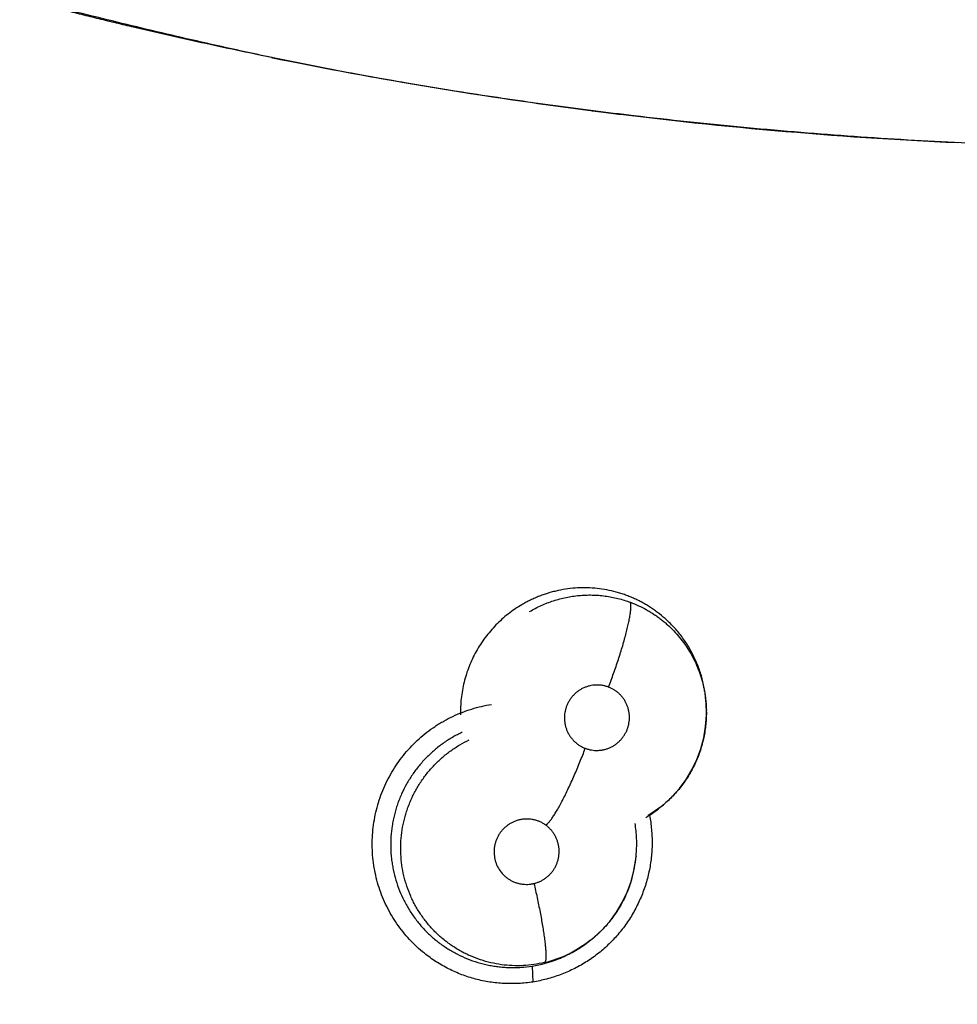
# Model space of a CAD drawing. Units: inches. Extents: x 0.4 to 16.6, y 0.6 to 10.4.
# Drawn here: x 4.4 to 4.5, y 8.6 to 8.7 of the extents above; entities that cross this region are included whole.
import ezdxf

# ---------------------------------------------------------------- set-up
doc = ezdxf.new("R2010")
doc.units = ezdxf.units.IN
doc.header["$LTSCALE"] = 0.935
doc.header["$MEASUREMENT"] = 0
doc.layers.get('0').update_dxf_attribs({"linetype": 'CONTINUOUS'})
doc.layers.add('AXIS', color=7, linetype='CONTINUOUS')
doc.layers.add('SCHEME_DIMS', color=7, linetype='CONTINUOUS')
doc.dimstyles.new('DIMSTYLE_1', dxfattribs={"dimtxt": 0.1, "dimasz": 0.1875, "dimexe": 0.125, "dimexo": 0.0625, "dimgap": 0.1, "dimtad": 0, "dimtih": 1, "dimtoh": 1, "dimdec": 1, "dimlfac": 1.3333333333, "dimzin": 4, "dimdsep": 46, "dimtxsty": 'STANDARD', "dimblk": '_FILLED', "dimblk1": '_FILLED', "dimblk2": '_FILLED', "dimcen": 0.09, "dimadec": 3, "dimazin": 1, "dimtp": 0.1, "dimtm": 0.1, "dimtfac": 1, "dimtdec": 3, "dimtofl": 0, "dimtmove": 0, "dimatfit": 3, "dimldrblk": '_FILLED', "dimfxl": 1, "dimtolj": 1, "dimtzin": 4, "dimarcsym": 0})

# ---------------------------------------------------------------- blocks, each defined once
blk = doc.blocks.new('_FILLED')
at = {"color": 0, "linetype": 'BYBLOCK'}
blk.add_solid([(0, 0), (-1, 0.1666666667), (-1, -0.1666666667)], dxfattribs=at)
blk = doc.blocks.new('*D5')
at = {"layer": 'SCHEME_DIMS', "color": 7, "linetype": 'CONTINUOUS'}
for p, q in [((4.3327511489, 9.450059903), (7.0286730684, 9.450059903)), ((6.9036730684, 9.450059903), (6.9036730684, 7.4976993439)), ((6.9036730684, 5.2453387848), (6.9036730684, 7.0476993439)), ((4.4833519129, 5.2453387848), (7.0286730684, 5.2453387848))]:
    blk.add_line(p, q, dxfattribs=at)
at = {"layer": 'SCHEME_DIMS', "color": 7, "linetype": 'CONTINUOUS', "xscale": 0.1875, "yscale": 0.1875, "zscale": 0.1875}
for p, rotation in [((6.9036730684, 9.450059903), 90), ((6.9036730684, 5.2453387848), 270)]:
    blk.add_blockref('_FILLED', p, dxfattribs=dict(at, rotation=rotation))
at = {"layer": 'SCHEME_DIMS', "color": 7, "linetype": 'CONTINUOUS', "insert": (6.8536730684, 7.3976993439), "char_height": 0.1, "width": 0.6, "attachment_point": 2, "line_spacing_factor": 0.9}
blk.add_mtext('142,4\\P[5.61]', dxfattribs=at)

msp = doc.modelspace()

# ---------------------------------------------------------------- linework, layer by layer
at = {"color": 7, "linetype": 'CONTINUOUS'}
for p, q in [((4.458156471, 8.7005364406), (4.4579379587, 8.7005646345)), ((4.4728327227, 8.62360333), (4.4728325354, 8.6236439734)), ((4.4728336654, 8.6233667955), (4.4728327281, 8.6236027775)), ((4.4728333081, 8.6236027798), (4.4728328692, 8.6235672564)), ((4.4728336711, 8.6233653585), (4.4728337803, 8.6233206846)), ((4.4670553985, 8.6112571693), (4.465312989, 8.6100466724)), ((4.4670553985, 8.6112571693), (4.4668670829, 8.6111059058)), ((4.4671479536, 8.6113320505), (4.4670553985, 8.6112571693)), ((4.4637727315, 8.6045082757), (4.4638098683, 8.6048774287)), ((4.4638103372, 8.6048821432), (4.4638078416, 8.6048541671)), ((4.4638103372, 8.6048821432), (4.4638318967, 8.6051257322)), ((4.4638321172, 8.605128228), (4.4638361861, 8.6051751083)), ((4.4635397577, 8.6030630367), (4.4637727315, 8.6045082757)), ((4.4569291742, 8.5933659323), (4.4564949733, 8.5930611353)), ((4.456939014, 8.5933519331), (4.4567393885, 8.5932198641)), ((4.456938864, 8.5933521286), (4.4572424525, 8.5935578903)), ((4.4569455078, 8.5933562269), (4.456939014, 8.5933519331)), ((4.4552041898, 8.5923237508), (4.4538488561, 8.5917094176)), ((4.4564949733, 8.5930611353), (4.4552041898, 8.5923237508)), ((4.4504631459, 8.5907807191), (4.4505625947, 8.5887378151))]:
    msp.add_line(p, q, dxfattribs=at)
for points in [[(4.467148344, 8.6113322873), (4.4673382631, 8.6114897114), (4.4684107716, 8.6124841127), (4.4693808803, 8.6135692461), (4.4702380441, 8.6147333962), (4.470984711, 8.6159787218), (4.4716150877, 8.6172930246), (4.4721174517, 8.6186551027), (4.4724889998, 8.6200600007), (4.4727280963, 8.6215024407), (4.4728299518, 8.6229640522), (4.4728336149, 8.6233668291)], [(4.466857946, 8.6111177199), (4.4660289648, 8.6104765933), (4.4654401658, 8.6101037878)], [(4.4572424525, 8.5935578903), (4.4583986407, 8.5944445806), (4.4594612062, 8.5954332828), (4.4604269986, 8.596519807), (4.4612908561, 8.5976954844), (4.4620387069, 8.5989444486), (4.4626659925, 8.6002614292), (4.4631695284, 8.6016419868), (4.4635397577, 8.6030630367)]]:
    msp.add_lwpolyline(points, dxfattribs=at)
for centre, radius, start, end in [((4.2680467948, 8.7118742179), 0.7381889764, 0, 180), ((4.2680467945, 8.7118742181), 0.4539896011, 344.7523148853, 70.2089506283), ((4.5317885518, 9.272031534), 0.5762190136, 258.5217466748, 262.6364840046), ((4.5317663153, 9.2718890684), 0.5760748515, 262.6587745293, 267.3413558324), ((4.4573896622, 8.6233063843), 0.015444071, 0.2185620717, 1.1270400783), ((4.4569968009, 8.6233546121), 0.015729755, 302.5110405829, 307.8439802913), ((4.4567967667, 8.6236202409), 0.0160622423, 307.8261342355, 308.8648308472), ((4.4570549858, 8.623265222), 0.0156231013, 300.8267393067, 301.7704529869), ((4.457053956, 8.6232668498), 0.0156250275, 301.7705203936, 302.50726617), ((4.4484755906, 8.6062358589), 0.0153943335, 343.6626846112, 354.8502359194), ((4.4485136342, 8.6062303218), 0.0153559466, 354.962870036, 355.866065508), ((4.448328721, 8.606275542), 0.0155464357, 343.2011094446, 343.6745978483), ((4.448240562, 8.6063684974), 0.015667239, 319.1083271669, 319.7266605717), ((4.4485299149, 8.6060579023), 0.0152362588, 295.5211810399, 302.6003351443), ((4.4479890824, 8.606471841), 0.0158807177, 303.0381524949, 303.4264087031), ((4.44833922, 8.6063648807), 0.0155976151, 302.5829171489, 303.4593802385), ((4.4485356477, 8.6060264009), 0.0152053635, 283.4593551314, 295.5528283456), ((4.4480377406, 8.6063250876), 0.0157288945, 293.6728323821, 295.563068998), ((4.4480354431, 8.606329387), 0.0157337645, 295.5638615333, 296.1522121358), ((4.4478636304, 8.6066699386), 0.0161151809, 296.1668709393, 303.0280732199), ((4.4480058044, 8.6063817839), 0.0157934174, 278.9511803244, 291.7126874897), ((4.4480053008, 8.606400073), 0.0158105952, 291.6898634291, 293.6713918576)]:
    msp.add_arc(centre, radius, start, end, dxfattribs=at)
for points, knots in [([(4.4170042224, 8.7073609191), (4.415504852, 8.7076657769), (4.4125081429, 8.7082876721), (4.4080200687, 8.7092564651), (4.4035385189, 8.7102606137), (4.3998096654, 8.7111261046), (4.3968303557, 8.7118369616), (4.3945977474, 8.71237972), (4.3923672891, 8.7129324024), (4.3901391259, 8.7134953755), (4.3879130664, 8.7140676705), (4.384947204, 8.7148413134), (4.3827252649, 8.7154314116), (4.3812445768, 8.7158273702)], [0, 0, 0, 0, 0.1248870762, 0.2498085954, 0.3747634503, 0.499750509, 0.5622559141, 0.624768987, 0.6872896002, 0.749817622, 0.8123528804, 0.8748951758, 1, 1, 1, 1]), ([(4.4635191052, 8.6998793673), (4.4617880685, 8.7000839991), (4.4583269249, 8.7005081134), (4.4531396607, 8.7011881066), (4.4479564798, 8.7019140904), (4.4427783858, 8.7026881732), (4.4376063928, 8.7035124338), (4.4324415178, 8.7043889575), (4.4272847769, 8.7053198306), (4.4221371872, 8.7063071304), (4.4169997422, 8.7073529741), (4.4118733964, 8.7084593577), (4.4067564736, 8.7096165427), (4.4016470919, 8.7108149581), (4.3965433466, 8.7120450067), (4.3897426312, 8.713714639), (4.3846459511, 8.7149852774), (4.381246692, 8.7158279307)], [0, 0, 0, 0, 0.0623449466, 0.1247186085, 0.1871175906, 0.2495384087, 0.3119783023, 0.3744352694, 0.4369081028, 0.4993964254, 0.5619007261, 0.624423157, 0.6869678643, 0.749536519, 0.8121279987, 0.8747390425, 1, 1, 1, 1]), ([(4.4170041156, 8.7073603937), (4.4187325763, 8.7070089731), (4.4273060576, 8.7053069166), (4.4393509065, 8.7032001196), (4.4531476624, 8.7011725751), (4.4600591448, 8.7002842627), (4.463517984, 8.6998715235)], [0, 0, 0, 0, 0.1122816901, 0.5564159709, 0.778243135, 1, 1, 1, 1]), ([(4.5184090237, 8.6959646115), (4.5138316453, 8.6960714049), (4.50467331, 8.6963958136), (4.4909432494, 8.697216717), (4.477218986, 8.6983637078), (4.4680835438, 8.6993397892), (4.4635191052, 8.6998793673)], [0, 0, 0, 0, 0.2495227858, 0.4993598536, 0.7495182482, 1, 1, 1, 1]), ([(4.4677772223, 8.6351519392), (4.4674696715, 8.6354365668), (4.466992019, 8.6358445776), (4.4663253256, 8.636347776), (4.4658126515, 8.6367034639), (4.4652865225, 8.6370383045), (4.4647469662, 8.6373524905), (4.4641936835, 8.6376456572), (4.4636270261, 8.6379170749), (4.4630488679, 8.6381660809), (4.4624620464, 8.638391836), (4.4618686675, 8.6385934505), (4.4610703359, 8.6388293848), (4.4600546668, 8.6390636039), (4.4588140441, 8.639245623), (4.4575595988, 8.6393296039), (4.456303074, 8.6393150845), (4.455053875, 8.6391999123), (4.454024002, 8.6390200032), (4.4532082679, 8.6388266362), (4.4525999011, 8.6386568832), (4.451998888, 8.6384634148), (4.4514078684, 8.6382466347), (4.4508279471, 8.6380071069), (4.4502587379, 8.6377452787), (4.4496996103, 8.6374610235), (4.449334337, 8.6372565787), (4.449153504, 8.6371505595)], [0, 0, 0, 0, 0.0626530471, 0.0937899778, 0.1248624842, 0.1559190557, 0.1870090565, 0.2181889615, 0.2495118174, 0.2809234912, 0.3122828658, 0.3434939426, 0.3745965106, 0.4367198672, 0.4991489963, 0.561876637, 0.6245034687, 0.686830611, 0.7492402459, 0.7806313013, 0.8121469403, 0.8436482277, 0.8750071652, 0.9062431594, 0.9374342851, 0.9686590074, 1, 1, 1, 1]), ([(4.4501422789, 8.6362653224), (4.4503828948, 8.6364082887), (4.4508721772, 8.6366812378), (4.4516289619, 8.6370495743), (4.4524070804, 8.6373758192), (4.4534667975, 8.637753368), (4.454553685, 8.6380432489), (4.4556558612, 8.6382394225), (4.45648799, 8.638339439), (4.4573269803, 8.6383926049), (4.4581698121, 8.6383993208), (4.4590110677, 8.6383593094), (4.4598455726, 8.6382717682), (4.4606712716, 8.6381382395), (4.4614882599, 8.6379589213), (4.4622963831, 8.6377330746), (4.4628269329, 8.6375518758), (4.4630902239, 8.637453618)], [0, 0, 0, 0, 0.0624614771, 0.1249583444, 0.1877403075, 0.2506542334, 0.3759259967, 0.4381635231, 0.5003887916, 0.5628619772, 0.625679647, 0.6883927802, 0.7507162739, 0.8128368585, 0.8749615932, 0.9372833654, 1, 1, 1, 1]), ([(4.4602816449, 8.6265758981), (4.4605023712, 8.627156247), (4.4608262147, 8.6280363791), (4.4612392137, 8.6292204199), (4.4615395151, 8.6301163492), (4.4618237451, 8.6310034886), (4.4620882072, 8.6318705297), (4.4623292133, 8.6327061327), (4.4625431688, 8.6334991505), (4.4627266813, 8.6342394569), (4.4628780164, 8.6349180069), (4.4629794772, 8.6354422932), (4.4630429121, 8.6358256652), (4.4630803935, 8.6360843323), (4.4631094194, 8.6363234724), (4.4631301607, 8.6365428861), (4.4631428254, 8.6367425263), (4.4631476297, 8.6369224074), (4.4631447764, 8.6370826605), (4.4631345827, 8.6372235773), (4.4631173841, 8.6373455507), (4.4631002307, 8.6374198685), (4.4630902151, 8.637453624)], [0, 0, 0, 0, 0.1647695765, 0.2488421288, 0.3327683117, 0.4155145976, 0.4960418538, 0.5733110492, 0.6462869862, 0.7139963934, 0.7756949008, 0.8307588326, 0.8556800644, 0.8788077336, 0.9001126125, 0.9195998139, 0.9372850465, 0.9531876925, 0.9673387808, 0.9798015965, 0.9906563305, 1, 1, 1, 1]), ([(4.4630902237, 8.6374536185), (4.4634401813, 8.6373230175), (4.4641283133, 8.6370365176), (4.4649581493, 8.6366149887), (4.4655996696, 8.6362423865), (4.4660703526, 8.6359451771), (4.4665306988, 8.6356298644), (4.4669804199, 8.6352961592), (4.4674186042, 8.6349444486), (4.4679848547, 8.6344542528), (4.4686562298, 8.6338046991), (4.4693996261, 8.6329680086), (4.4700783305, 8.6320759853), (4.4706908713, 8.6311319007), (4.4712340921, 8.6301431539), (4.4717027457, 8.6291179416), (4.4720926713, 8.6280611609), (4.4723507309, 8.6271573348), (4.4725172949, 8.6264214177), (4.4726224449, 8.6258627029), (4.4727070594, 8.6253008106), (4.4727915943, 8.6245509348), (4.4728233474, 8.6239862346), (4.4728307454, 8.6236101582)], [0, 0, 0, 0, 0.0623447966, 0.1242744458, 0.1551969376, 0.1861440459, 0.217162868, 0.248305081, 0.279590156, 0.3109200994, 0.3732868662, 0.4353499886, 0.4975515329, 0.5601868329, 0.623013221, 0.6856780448, 0.7481563843, 0.8108447965, 0.8424012193, 0.8740688863, 0.9057129552, 0.9372185662, 1, 1, 1, 1]), ([(4.449153504, 8.6371505595), (4.4488474029, 8.6369710979), (4.4482473938, 8.6365915176), (4.4473884468, 8.6359657171), (4.4465750648, 8.6352855085), (4.4458099872, 8.6345525627), (4.4450942605, 8.6337679066), (4.4444301515, 8.632935645), (4.4438218946, 8.6320621006), (4.4432741101, 8.6311528194), (4.442789636, 8.6302106099), (4.4423688879, 8.6292361708), (4.4420124618, 8.628232639), (4.4417223196, 8.6272073702), (4.4415027207, 8.6261680736), (4.4413523616, 8.6251197493), (4.4412720053, 8.6240629238), (4.4412655711, 8.6233553032), (4.4412741219, 8.6230010287)], [0, 0, 0, 0, 0.0626812803, 0.125312857, 0.1876053285, 0.2498449814, 0.3123344681, 0.3750786233, 0.4378012481, 0.5002371075, 0.5624616101, 0.624816123, 0.6875942846, 0.7504520299, 0.8129039403, 0.8751021332, 0.9373986377, 1, 1, 1, 1]), ([(4.4728330832, 8.6236438775), (4.4728294221, 8.6241839322), (4.4727819902, 8.6249953487), (4.4726380829, 8.6260674215), (4.4724900916, 8.6268647841), (4.4723025145, 8.6276509981), (4.4720753564, 8.6284242404), (4.4718086747, 8.6291842508), (4.4715023637, 8.629931402), (4.4711572211, 8.6306644432), (4.4707753259, 8.6313797947), (4.4703581882, 8.6320726556), (4.4699075927, 8.6327403186), (4.4694248395, 8.6333829074), (4.4689096064, 8.6340003757), (4.4683615387, 8.6345923732), (4.4679754742, 8.6349684643), (4.4677772223, 8.6351519392)], [0, 0, 0, 0, 0.1253525802, 0.1882286537, 0.2509985264, 0.3134986787, 0.3757552751, 0.4379728293, 0.5003628505, 0.563098793, 0.6259520342, 0.6884979204, 0.7507273045, 0.8128287527, 0.8749670986, 0.9373027576, 1, 1, 1, 1]), ([(4.4602816469, 8.6265758974), (4.4601538551, 8.6266243593), (4.4598941821, 8.626708475), (4.4595609564, 8.6267807897), (4.4592915452, 8.6268188943), (4.4590874291, 8.6268375025), (4.4588819627, 8.6268459107), (4.4586083106, 8.6268437964), (4.4582677521, 8.626816163), (4.4578641922, 8.6267421885), (4.4574689805, 8.626628646), (4.4571496501, 8.6265026606), (4.4569031168, 8.6263835066), (4.4566629261, 8.6262523723), (4.4563741453, 8.6260661538), (4.4560509603, 8.6258096523), (4.4557541643, 8.6255228893), (4.455486676, 8.6252083545), (4.455250812, 8.6248690534), (4.4550492824, 8.6245086392), (4.4548837236, 8.6241304784), (4.4547561964, 8.6237375105), (4.4546665976, 8.6233342846), (4.4546168578, 8.6229250163), (4.4546094563, 8.6225817078), (4.4546234759, 8.6223070008), (4.4546507158, 8.6220333308), (4.4547099101, 8.6216955701), (4.4548198003, 8.6212994317), (4.4549682596, 8.6209158282), (4.4551533945, 8.6205488109), (4.455373365, 8.6202026295), (4.4555838452, 8.619933548), (4.4557680814, 8.6197312586), (4.455961787, 8.6195382977), (4.4562204434, 8.6193159565), (4.4565560914, 8.6190816524), (4.4569139138, 8.6188810966), (4.4571651394, 8.618770928), (4.4572932232, 8.6187223548)], [0, 0, 0, 0, 0.0311967189, 0.0621863935, 0.077701849, 0.0932833252, 0.1089508988, 0.1246208689, 0.1557291565, 0.1868030859, 0.2181188406, 0.2494454172, 0.2650266397, 0.2805974744, 0.3118886605, 0.3433245121, 0.3746309792, 0.405941225, 0.4374227162, 0.468804074, 0.5000486396, 0.5314997074, 0.5629597873, 0.5941888047, 0.6254556675, 0.6412047137, 0.6569544356, 0.6882099799, 0.7193409659, 0.750646014, 0.7819473333, 0.8130183264, 0.8441218197, 0.8597887607, 0.8754506376, 0.9065106603, 0.9375055133, 0.9687319593, 1, 1, 1, 1]), ([(4.4572932232, 8.6187223548), (4.4574213238, 8.618673775), (4.4576824946, 8.6185896319), (4.4580834763, 8.6185024359), (4.458490338, 8.618455178), (4.4588316577, 8.6184500111), (4.459104869, 8.618465927), (4.4593772223, 8.6184950992), (4.4597136463, 8.6185568396), (4.4601084461, 8.618669973), (4.4604910382, 8.6188217782), (4.4608572082, 8.6190103059), (4.4612028748, 8.6192337837), (4.461471805, 8.6194472185), (4.4616742008, 8.6196338903), (4.4618673561, 8.6198300696), (4.4620901039, 8.6200917516), (4.4623250557, 8.6204308368), (4.462526159, 8.6207918083), (4.4626920683, 8.6211702208), (4.4628196933, 8.6215627761), (4.4629086014, 8.6219658817), (4.4629578168, 8.6223759153), (4.4629668366, 8.622788082), (4.4629409648, 8.6231304225), (4.4629000012, 8.6234020804), (4.4628460352, 8.6236714469), (4.4627544246, 8.6240016709), (4.4626056157, 8.6243847102), (4.4624197403, 8.6247513911), (4.4621997796, 8.6250982031), (4.4619472494, 8.6254208864), (4.4617109991, 8.6256672182), (4.4615077902, 8.625850151), (4.4612959589, 8.6260229575), (4.4610162938, 8.6262180887), (4.4606595172, 8.6264182314), (4.4604094207, 8.62652744), (4.4602816469, 8.6265758974)], [0, 0, 0, 0, 0.0312724568, 0.0625112513, 0.0935264935, 0.1246138889, 0.1402915732, 0.1559752032, 0.1871149418, 0.2182296131, 0.2495739283, 0.2809170903, 0.3120878643, 0.3433850708, 0.3591513804, 0.3749146074, 0.4062072614, 0.437456672, 0.4689288138, 0.5003826357, 0.5316230538, 0.5629988621, 0.5944598682, 0.6257379375, 0.6569589655, 0.6726894445, 0.6884260871, 0.7196464049, 0.7507758576, 0.782073178, 0.813337609, 0.844371613, 0.8754505371, 0.8911070172, 0.9067620663, 0.9378296158, 0.968807217, 1, 1, 1, 1]), ([(4.4366408746, 8.5924244061), (4.4359667903, 8.5929651166), (4.4346961025, 8.5941479527), (4.4333375067, 8.5958394488), (4.4324051599, 8.5972992283), (4.4315812118, 8.5988243733), (4.4309265329, 8.6004369741), (4.4304504476, 8.6021056469), (4.4301838595, 8.6033813915), (4.4300101985, 8.6046736869), (4.4299313477, 8.6059759399), (4.4299466264, 8.6072813037), (4.4300915515, 8.6090160064), (4.4304226535, 8.610731866), (4.430936692, 8.612396291), (4.4314115096, 8.613614862), (4.4319720614, 8.6147967072), (4.4326152245, 8.6159359095), (4.4333378801, 8.6170265632), (4.4344024977, 8.6184067678), (4.4356135215, 8.619668356), (4.4369483848, 8.6207876822), (4.4378315479, 8.621424911), (4.4385644173, 8.6218942854), (4.4393141671, 8.6223358864), (4.4402811708, 8.6228350732), (4.4414808472, 8.6233491451), (4.4431190945, 8.6239197863), (4.444388054, 8.6242211792), (4.4452408749, 8.6243641757)], [0, 0, 0, 0, 0.0621873551, 0.1244200932, 0.1555719821, 0.1867361505, 0.2490783601, 0.2802974825, 0.3115321451, 0.3427818004, 0.3740494888, 0.4053366991, 0.4366406296, 0.4992407969, 0.5305737622, 0.5619173249, 0.5932698251, 0.6246267595, 0.6559833489, 0.6873369938, 0.7499848242, 0.7813106846, 0.812621792, 0.8282756525, 0.8439281835, 0.8752266378, 0.9065153815, 0.9377712739, 1, 1, 1, 1]), ([(4.4728337265, 8.6233206248), (4.4728339876, 8.6230360626), (4.4728187286, 8.6224655008), (4.4727481176, 8.6216110765), (4.4726301083, 8.6207603514), (4.4724649616, 8.6199183032), (4.4722541683, 8.6190887657), (4.4719981759, 8.6182729358), (4.471696104, 8.6174713421), (4.47134894, 8.6166852025), (4.4709589032, 8.6159180367), (4.4705284693, 8.615174684), (4.4700590878, 8.6144587209), (4.4695514056, 8.6137717129), (4.4690053466, 8.6131134622), (4.4684216175, 8.6124844922), (4.4678034921, 8.6118874106), (4.467369574, 8.6115126849), (4.4671479958, 8.6113320057)], [0, 0, 0, 0, 0.0622596145, 0.1248024258, 0.1874857566, 0.2500744486, 0.3124482029, 0.3746548133, 0.4370544165, 0.4997706143, 0.5625854282, 0.6252581854, 0.6876130262, 0.749796826, 0.812059133, 0.8746393641, 0.9374465354, 1, 1, 1, 1]), ([(4.441499918, 8.620786301), (4.4412871257, 8.6206867493), (4.4408653135, 8.6204776836), (4.4402459117, 8.6201351437), (4.4396398805, 8.619763811), (4.4390493751, 8.6193653206), (4.4384778159, 8.6189415844), (4.4379278374, 8.6184939959), (4.4373997174, 8.6180236392), (4.4368928162, 8.6175306556), (4.4364073037, 8.6170145185), (4.4357891505, 8.6162955773), (4.4350770322, 8.6153461553), (4.4343286345, 8.6141383039), (4.4337981544, 8.6130820707), (4.4334307122, 8.6122120755), (4.4331835195, 8.6115449781), (4.432966065, 8.610865898), (4.4327787723, 8.6101784326), (4.4326224559, 8.6094857368), (4.4324561851, 8.6085578729), (4.4323269192, 8.6073847465), (4.4322987607, 8.6059666092), (4.4323787715, 8.6047851593), (4.4325049936, 8.6038482371), (4.4326724125, 8.6029220338), (4.4329601946, 8.6017792762), (4.4334281609, 8.6004435206), (4.4339146896, 8.5993684232), (4.4343599541, 8.5985399811), (4.4347196661, 8.5979367286), (4.4351061316, 8.5973494006), (4.4355202083, 8.59677821), (4.4359610171, 8.5962246813), (4.4364258617, 8.5956912234), (4.4369125388, 8.5951805444), (4.4375887077, 8.5945323107), (4.4384889047, 8.5937802212), (4.4396484195, 8.5929781639), (4.4408748197, 8.5922808536), (4.4421557631, 8.5916964275), (4.4434840018, 8.5912315527), (4.4446235902, 8.5909453717), (4.4455504533, 8.590776751), (4.4462503987, 8.5906817393), (4.4469515521, 8.5906188315), (4.4476531983, 8.5905873046), (4.4483554634, 8.5905868891), (4.4492945218, 8.5906283909), (4.4499972713, 8.5907072914), (4.4504631456, 8.590780719)], [0, 0, 0, 0, 0.0155828176, 0.0312144442, 0.0469340886, 0.0627112937, 0.0784518729, 0.0941121552, 0.1097296698, 0.1253460889, 0.140998847, 0.1567151161, 0.1882201619, 0.2196066547, 0.2508456276, 0.2665080506, 0.2822329592, 0.2980176786, 0.3137891879, 0.3294797168, 0.3451034943, 0.3762979077, 0.4076479352, 0.4390702228, 0.4547333707, 0.4703374897, 0.5014829553, 0.5327823009, 0.5641012209, 0.5796424046, 0.5951494923, 0.610672943, 0.6262619112, 0.6419286835, 0.6575929072, 0.6731801798, 0.6887042691, 0.719707168, 0.7508697225, 0.7821004171, 0.8131631648, 0.844132878, 0.8753159513, 0.8909866412, 0.9066044443, 0.9221523165, 0.9376654187, 0.953176835, 0.9687169953, 1, 1, 1, 1]), ([(4.45207478, 8.5912386485), (4.4516204511, 8.5911298858), (4.4507051919, 8.5909546845), (4.4493164565, 8.5908208732), (4.4479223371, 8.5908146299), (4.4465337023, 8.5909390806), (4.4451650006, 8.5911889451), (4.4438296721, 8.5915652844), (4.4427516701, 8.5919821231), (4.4419130996, 8.5923745047), (4.4412978327, 8.5926975247), (4.4406997995, 8.5930475837), (4.440120746, 8.5934241624), (4.4395609252, 8.5938269616), (4.4390197432, 8.5942556778), (4.4384975263, 8.5947101461), (4.4379959482, 8.5951896505), (4.4375168577, 8.5956922448), (4.4369111849, 8.5963893882), (4.4363553852, 8.5971269564), (4.4358527607, 8.5978999693), (4.4355021021, 8.5984981229), (4.4351785323, 8.5991133075), (4.4347852484, 8.5999523868), (4.4344511384, 8.6008166045), (4.4341776387, 8.601698929), (4.4339448325, 8.6025943333), (4.4337313877, 8.6037363174), (4.4336208563, 8.60489437), (4.4335954207, 8.6058235049), (4.4336124891, 8.6067499416), (4.4337138526, 8.6079067629), (4.4339209998, 8.6090514942), (4.4341479392, 8.6099561322), (4.4343483385, 8.6106269591), (4.4345779922, 8.6112864882), (4.4348368389, 8.6119333204), (4.4351249989, 8.6125675856), (4.4354422374, 8.6131897692), (4.4357880622, 8.6137989668), (4.4362854511, 8.6145894661), (4.4368348944, 8.6153442454), (4.4374321733, 8.6160572141), (4.4379025034, 8.6165701429), (4.43839613, 8.6170623022), (4.438913517, 8.6175329909), (4.4394530238, 8.6179806876), (4.4400112966, 8.6184034041), (4.4405858228, 8.618798981), (4.4413718391, 8.6192888291), (4.4419855785, 8.6196148191), (4.4424033348, 8.6198128934)], [0, 0, 0, 0, 0.0314881447, 0.0627038926, 0.0939120089, 0.1253196153, 0.1565424233, 0.1875570561, 0.2186934472, 0.2343232387, 0.2499429681, 0.2655145826, 0.2810133767, 0.2964828146, 0.3119832919, 0.3275327769, 0.3431273145, 0.3587375366, 0.374316238, 0.4053567127, 0.420879955, 0.4364482604, 0.4520734716, 0.4677135155, 0.4988914933, 0.5144207516, 0.5299591296, 0.561229959, 0.5926114001, 0.6082580895, 0.623860243, 0.6550469815, 0.6864122444, 0.7021574992, 0.7178942722, 0.7335857144, 0.7492134906, 0.7648372433, 0.7805257661, 0.7962714794, 0.8120363576, 0.8434611474, 0.8590944028, 0.8747107573, 0.8903513884, 0.9060619876, 0.9218391697, 0.9375892762, 0.9532456077, 0.9688374693, 1, 1, 1, 1]), ([(4.4522044796, 8.6088941381), (4.4522330509, 8.6089085093), (4.4522927305, 8.6089444945), (4.4523828429, 8.6090127761), (4.4524803827, 8.6090999962), (4.4525853881, 8.6092067253), (4.4526978459, 8.6093334492), (4.4528177127, 8.6094804482), (4.4529448527, 8.6096479274), (4.4530790924, 8.609836038), (4.4532201817, 8.6100447878), (4.4534243704, 8.6103616532), (4.4536934519, 8.6108075497), (4.4540275762, 8.611401015), (4.4543795886, 8.6120643497), (4.4547447381, 8.6127897041), (4.4551187993, 8.6135672067), (4.4554969783, 8.6143860281), (4.4558744151, 8.6152351096), (4.4562462638, 8.6161033704), (4.4567266607, 8.6172646785), (4.4570712386, 8.6181399617), (4.4572932102, 8.6187223598)], [0, 0, 0, 0, 0.0086070513, 0.0186961872, 0.0303907495, 0.0437893773, 0.0589690118, 0.075971007, 0.0948230248, 0.1155478273, 0.1381564754, 0.1626238545, 0.216988462, 0.2782826544, 0.3458905311, 0.4190666052, 0.4968166652, 0.5780790282, 0.661787683, 0.7468740463, 0.8322661321, 1, 1, 1, 1]), ([(4.4507028279, 8.6013805187), (4.4508363229, 8.6014125876), (4.4510995544, 8.6014896032), (4.4514173389, 8.6016177787), (4.4516629349, 8.6017382135), (4.4518433003, 8.6018379346), (4.4520190933, 8.6019468305), (4.4522457831, 8.6021028411), (4.4525139136, 8.6023175937), (4.4528086341, 8.6026060739), (4.4530743001, 8.6029224636), (4.4532698668, 8.6032063687), (4.4534086243, 8.6034436035), (4.4535353528, 8.6036870314), (4.4536717776, 8.6040031939), (4.4537976425, 8.6043967001), (4.4538846483, 8.6048002231), (4.4539317772, 8.6052100714), (4.4539387884, 8.6056224695), (4.453905469, 8.6060328778), (4.4538323479, 8.6064376078), (4.4537193529, 8.6068330992), (4.4535691079, 8.6072156633), (4.4533823586, 8.6075807543), (4.4531971718, 8.6078676813), (4.4530324237, 8.6080860323), (4.4528572358, 8.6082961186), (4.4526197248, 8.6085410355), (4.4523075218, 8.6088054912), (4.451970206, 8.6090379286), (4.4516115798, 8.6092360766), (4.4512355473, 8.6093974713), (4.450910445, 8.6095006542), (4.4506444042, 8.6095635969), (4.45037551, 8.6096135559), (4.4500361209, 8.6096511296), (4.4496260365, 8.6096551804), (4.449216272, 8.6096189111), (4.4489457547, 8.6095681916), (4.4488120499, 8.6095360733)], [0, 0, 0, 0, 0.0313383814, 0.062486621, 0.0780865365, 0.093754804, 0.1095103665, 0.1252683822, 0.1565493035, 0.1877872042, 0.2192533914, 0.2507094356, 0.2663452873, 0.2819642157, 0.3133317774, 0.3448096115, 0.3761219475, 0.4074066281, 0.4388287349, 0.4701186979, 0.5012453205, 0.5325548408, 0.5638559918, 0.5949155947, 0.6260070689, 0.6416677623, 0.6573309246, 0.6884239537, 0.7194050486, 0.7505772832, 0.7817752894, 0.8127749949, 0.8438349151, 0.8594931382, 0.8751554274, 0.9062421865, 0.9372963579, 0.9686124022, 1, 1, 1, 1]), ([(4.4655338298, 8.6101243917), (4.4655917543, 8.6098271788), (4.4656925096, 8.6092295352), (4.4658330569, 8.6080254327), (4.4658948568, 8.6065082476), (4.4657872397, 8.6046890209), (4.4655465029, 8.6031883696), (4.4652635107, 8.6020072005), (4.4649209498, 8.6008413013), (4.464383659, 8.5994177954), (4.4635728988, 8.59778197), (4.462603845, 8.5962342032), (4.4614843312, 8.5947917319), (4.4602265895, 8.5934688201), (4.4588432751, 8.5922792555), (4.4575957377, 8.5914103338), (4.4565481782, 8.5907965417), (4.4554709011, 8.5902373898), (4.454075204, 8.5896410343), (4.4523437537, 8.5890910584), (4.4511613717, 8.5888346691), (4.4505671877, 8.5887347158)], [0, 0, 0, 0, 0.0311991037, 0.0624128659, 0.1248643262, 0.1873616353, 0.2498874077, 0.2811693523, 0.3124595021, 0.3750461735, 0.4376562142, 0.5002708767, 0.5628806485, 0.6254732694, 0.6880305776, 0.7505501413, 0.7818145256, 0.8130782978, 0.8755601648, 0.9379188511, 1, 1, 1, 1]), ([(4.4488120499, 8.6095360733), (4.4486782286, 8.6095039274), (4.4484137363, 8.609426091), (4.4480311991, 8.6092719832), (4.4476660431, 8.6090816144), (4.4473789477, 8.6088934716), (4.4471603196, 8.6087263172), (4.446949836, 8.6085487386), (4.4467042011, 8.6083082089), (4.4464386527, 8.6079923762), (4.4462048455, 8.607651601), (4.4460384045, 8.6073497502), (4.4459235712, 8.6071001305), (4.4458212481, 8.6068452293), (4.4457168437, 8.606516988), (4.4456297477, 8.6061133995), (4.4455825309, 8.6057040708), (4.4455761662, 8.6052923288), (4.4456101309, 8.6048815713), (4.4456831291, 8.6044764451), (4.4457958098, 8.6040812463), (4.4459964502, 8.603572648), (4.4463397444, 8.6029772657), (4.4467931659, 8.6024614351), (4.4472097471, 8.6021093627), (4.4475467931, 8.6018772396), (4.4479057463, 8.6016798691), (4.4482821467, 8.6015179937), (4.4486722569, 8.6013942683), (4.4490061434, 8.601324329), (4.4492772089, 8.601288013), (4.4495499887, 8.6012648823), (4.4498917254, 8.6012615824), (4.4503004024, 8.6012976061), (4.4505694483, 8.60134848), (4.4507028279, 8.6013805187)], [0, 0, 0, 0, 0.0314203221, 0.0628233998, 0.0940137431, 0.1252819772, 0.1410503816, 0.1568227984, 0.18813031, 0.2194017983, 0.2508818963, 0.2823311527, 0.2979619641, 0.3135892421, 0.3450158133, 0.3764655702, 0.407707614, 0.4389305853, 0.4703236016, 0.5016575003, 0.5327621118, 0.5639830062, 0.6263126548, 0.6885845361, 0.7196892736, 0.7506665626, 0.781853083, 0.813059444, 0.8440598961, 0.8751332702, 0.8908007441, 0.9064761233, 0.9376098836, 0.9686834432, 1, 1, 1, 1]), ([(4.4638359366, 8.60517508), (4.4638639702, 8.6055033238), (4.4638999765, 8.6061596421), (4.4638929689, 8.6071436307), (4.4638244736, 8.608123065), (4.4637379617, 8.6087716447), (4.4636846644, 8.6090945196)], [0, 0, 0, 0, 0.2513568191, 0.5011428773, 0.7503175519, 1, 1, 1, 1]), ([(4.4507028228, 8.6013805175), (4.4508434749, 8.6007706547), (4.4510476414, 8.5998518211), (4.4513031091, 8.5986252848), (4.4514841468, 8.5977122698), (4.4516510993, 8.5968206787), (4.4518012857, 8.5959631415), (4.4519320645, 8.5951519735), (4.4520415193, 8.5943988428), (4.4521279502, 8.5937138852), (4.4521906026, 8.5931057162), (4.4522240625, 8.5926496556), (4.4522376336, 8.5923278638), (4.4522414112, 8.5921198204), (4.4522393607, 8.5919341737), (4.4522316917, 8.591770869), (4.4522186369, 8.5916296801), (4.4522004435, 8.591510269), (4.4521772787, 8.5914122035), (4.4521528713, 8.5913442216), (4.45213032, 8.5913008453), (4.4521087772, 8.5912683939), (4.4520891246, 8.591248282), (4.4520747622, 8.5912386442)], [0, 0, 0, 0, 0.1820010526, 0.2736926261, 0.3643224926, 0.4526663188, 0.5374647078, 0.6174797184, 0.6915884093, 0.7587624927, 0.818227244, 0.869360439, 0.8917086189, 0.9118790866, 0.9298615293, 0.9456880647, 0.9594068469, 0.9710769754, 0.9807835937, 0.9886727254, 0.992003441, 0.9949702607, 1, 1, 1, 1]), ([(4.463211714, 8.6017824159), (4.4631349833, 8.6015282534), (4.462968635, 8.6010241268), (4.4626808438, 8.6002828522), (4.4623561932, 8.5995592202), (4.4619959137, 8.5988543725), (4.4615993956, 8.5981685989), (4.461166547, 8.5975024744), (4.4606991805, 8.5968575356), (4.4603659232, 8.5964433475), (4.460194183, 8.5962406484)], [0, 0, 0, 0, 0.1253512248, 0.250514571, 0.3752823968, 0.4996563022, 0.6240977612, 0.7491274165, 0.8745639533, 1, 1, 1, 1]), ([(4.4600841897, 8.5961122378), (4.4598553198, 8.595847947), (4.4593808176, 8.595335776), (4.4586184652, 8.5946185949), (4.4578078388, 8.5939550629), (4.4572377214, 8.5935498426), (4.4569453912, 8.5933564444)], [0, 0, 0, 0, 0.250371428, 0.4995447722, 0.74898542, 1, 1, 1, 1]), ([(4.4505671877, 8.5887347158), (4.4499579475, 8.5886418924), (4.4487271356, 8.5885178879), (4.4468706528, 8.5885175363), (4.4450210522, 8.5887041926), (4.443200868, 8.5890800856), (4.4414328622, 8.5896474237), (4.4400179541, 8.5902716038), (4.4389304391, 8.5908565127), (4.4378751382, 8.5914968526), (4.4371220439, 8.5920384406), (4.4366408746, 8.5924244061)], [0, 0, 0, 0, 0.1247288306, 0.2498688239, 0.3751407969, 0.500323858, 0.6253360564, 0.7502496379, 0.8127070517, 0.8751557144, 1, 1, 1, 1])]:
    msp.add_open_spline(points, degree=3, knots=knots, dxfattribs=at)
for points in [[(4.4170574503, 8.7073500992), (4.4170397076, 8.7073537058), (4.417021965, 8.7073573125), (4.4170042224, 8.7073609191)], [(4.4170787732, 8.7073457663), (4.4170716655, 8.7073472106), (4.4170645579, 8.7073486549), (4.4170574503, 8.7073500992)], [(4.4171232796, 8.7073367251), (4.4171084441, 8.7073397388), (4.4170936086, 8.7073427526), (4.4170787732, 8.7073457663)]]:
    msp.add_open_spline(points, degree=3, dxfattribs=at)
at = {"layer": 'AXIS', "color": 7, "linetype": 'CONTINUOUS'}
msp.add_arc((4.2680467948, 8.7118742179), 0.453989601, 344.7503471444, 70.208964059, dxfattribs=at)

# ---------------------------------------------------------------- dimensions: what is measured, and where the dimension line sits
at = {"layer": 'SCHEME_DIMS', "color": 7, "linetype": 'CONTINUOUS'}
dim = msp.add_linear_dim(base=(6.9036730684, 9.450059903), p1=(4.4208519129, 5.2453387848), p2=(4.2702511489, 9.450059903), angle=90, text='<>\\P[]', dimstyle='DIMSTYLE_1', dxfattribs=at)
dim.commit()
dim.dimension.update_dxf_attribs({"geometry": '*D5', "text_midpoint": (6.9036730684, 7.2726993439), "dimtype": 160})

doc.saveas('drawing.dxf')
